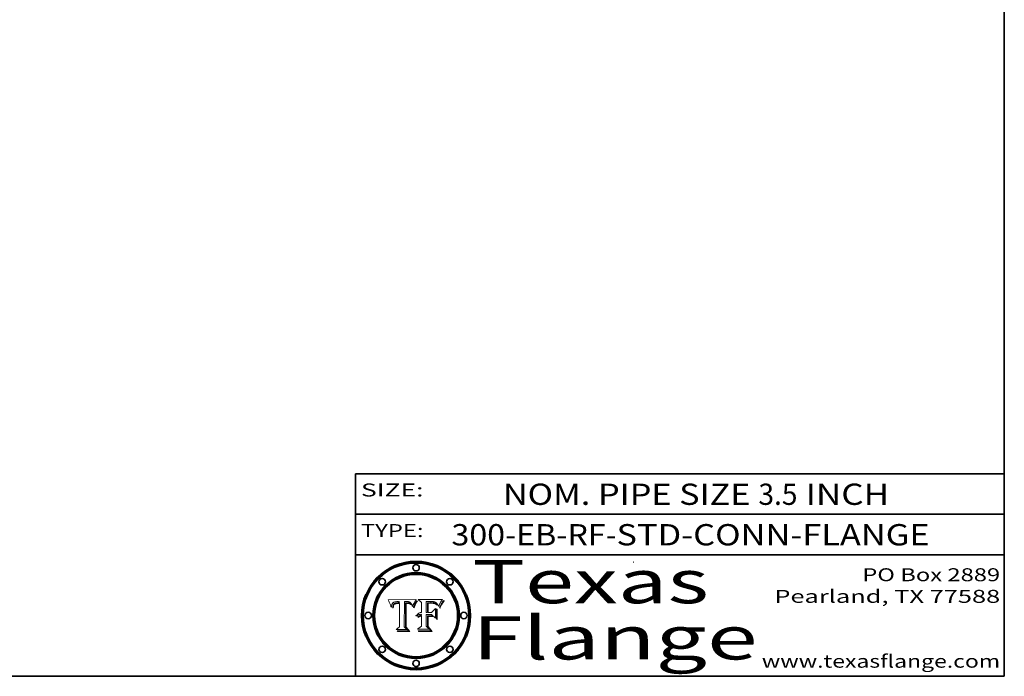
# Model space of a CAD drawing. Extents: x 0 to 10.8, y 0 to 8.2.
# Drawn here: x 6.2 to 10.8, y 0.2 to 3.3 of the extents above; entities that cross this region are included whole.
import ezdxf
from ezdxf.enums import TextEntityAlignment as Align

# ---------------------------------------------------------------- set-up
doc = ezdxf.new("R2010")
doc.units = 0
doc.header["$MEASUREMENT"] = 0
doc.layers.get('0').update_dxf_attribs({"lineweight": 13})
doc.layers.add('1', color=7, linetype='Continuous', lineweight=13)
doc.styles.get("Standard").update_dxf_attribs({"font": 'isocp.shx'})

# ---------------------------------------------------------------- blocks, each defined once
blk = doc.blocks.new('BLOCK1')
at = {"color": 7, "lineweight": 13, "ltscale": 0.03937}
for s, p, p2 in [('300-EB-RF', (8.193513, 0.85583), (8.906579, 0.85583)), ('STD-CONN-FLANGE', (8.956516, 0.85583), (10.404824, 0.85583)), ('-', (8.908079, 0.85583), (8.955016, 0.85583))]:
    blk.add_text(s, height=0.098425, dxfattribs=at).set_placement(p, p2, align=Align.FIT)
blk = doc.blocks.new('BLOCK2')
at = {"color": 7, "lineweight": 13, "ltscale": 0.03937}
for s, p, p2 in [('NOM. PIPE SIZE ', (8.431334, 1.043137), (9.61139, 1.043137)), ('3.5', (9.61289, 1.043137), (9.793681, 1.043137)), (' INCH', (9.795181, 1.043137), (10.217497, 1.043137))]:
    blk.add_text(s, height=0.098425, dxfattribs=at).set_placement(p, p2, align=Align.FIT)
blk = doc.blocks.new('BLOCK3')
at = {"color": 7, "lineweight": 13, "ltscale": 0.03937}
for s, p, p2 in [('PO Box 2889', (10.093103, 0.689966), (10.730818, 0.689966)), ('Pearland, TX 77588', (9.686702, 0.589966), (10.730818, 0.589966)), ('www.texasflange.com', (9.628644, 0.289966), (10.730818, 0.289966))]:
    blk.add_text(s, height=0.06, dxfattribs=at).set_placement(p, p2, align=Align.FIT)
blk = doc.blocks.new('BLOCK4')
at = {"color": 7, "lineweight": 13, "ltscale": 0.03937}
for s, p, p2 in [('Texas', (8.289209, 0.587871), (9.383692, 0.587871)), ('Flange', (8.289209, 0.327871), (9.608945, 0.327871))]:
    blk.add_text(s, height=0.2, dxfattribs=at).set_placement(p, p2, align=Align.FIT)
blk = doc.blocks.new('BLOCK5')
at = {"color": 7, "lineweight": 5, "ltscale": 0.00324}
blk.add_line((8.029831, 0.605292), (7.900255, 0.604209), dxfattribs=at)
at = {"color": 7, "lineweight": 5, "ltscale": 0.000103}
blk.add_line((7.900255, 0.604209), (7.902151, 0.600546), dxfattribs=at)
at = {"color": 7, "lineweight": 5, "ltscale": 0.0001}
blk.add_line((7.902151, 0.600546), (7.903945, 0.596951), dxfattribs=at)
at = {"color": 7, "lineweight": 5, "ltscale": 9.8e-05}
blk.add_line((7.903945, 0.596951), (7.905638, 0.593424), dxfattribs=at)
at = {"color": 7, "lineweight": 5, "ltscale": 9.5e-05}
for p, q in [((7.905638, 0.593424), (7.907229, 0.589967)), ((7.913659, 0.573722), (7.915938, 0.570681))]:
    blk.add_line(p, q, dxfattribs=at)
at = {"color": 7, "lineweight": 5, "ltscale": 4.4e-05}
for p, q in [((7.924063, 0.590958), (7.92553, 0.591923)), ((8.029019, 0.60375), (8.029831, 0.605292)), ((8.006836, 0.587694), (8.007806, 0.586212)), ((8.018235, 0.583734), (8.018954, 0.58536))]:
    blk.add_line(p, q, dxfattribs=at)
at = {"color": 7, "lineweight": 5, "ltscale": 4.6e-05}
for p, q in [((7.92553, 0.591923), (7.927152, 0.592775)), ((7.924381, 0.579533), (7.923684, 0.577847)), ((8.017528, 0.582038), (8.018235, 0.583734))]:
    blk.add_line(p, q, dxfattribs=at)
at = {"color": 7, "lineweight": 5, "ltscale": 4.8e-05}
for p, q in [((7.927152, 0.592775), (7.92893, 0.593513)), ((7.923684, 0.577847), (7.923073, 0.576006)), ((7.924766, 0.571259), (7.92513, 0.573132)), ((7.939577, 0.586511), (7.941484, 0.58673))]:
    blk.add_line(p, q, dxfattribs=at)
at = {"color": 7, "lineweight": 5, "ltscale": 5.1e-05}
for p, q in [((7.92893, 0.593513), (7.930864, 0.594138)), ((7.944881, 0.595532), (7.946936, 0.595454)), ((7.924478, 0.569252), (7.924766, 0.571259)), ((7.941484, 0.58673), (7.943519, 0.58686)), ((8.015467, 0.576534), (8.016143, 0.578438))]:
    blk.add_line(p, q, dxfattribs=at)
at = {"color": 7, "lineweight": 5, "ltscale": 5.4e-05}
for p, q in [((7.930864, 0.594138), (7.932953, 0.594648)), ((7.949034, 0.595323), (7.951177, 0.595142)), ((7.924266, 0.567111), (7.924478, 0.569252)), ((7.943519, 0.58686), (7.945682, 0.586905)), ((8.014147, 0.572519), (8.014802, 0.574562))]:
    blk.add_line(p, q, dxfattribs=at)
at = {"color": 7, "lineweight": 5, "ltscale": 5.7e-05}
for p, q in [((7.932953, 0.594648), (7.9352, 0.595046)), ((7.943286, 0.589667), (7.941029, 0.589518)), ((8.012525, 0.574142), (8.014147, 0.572519))]:
    blk.add_line(p, q, dxfattribs=at)
at = {"color": 7, "lineweight": 5, "ltscale": 6e-05}
for p, q in [((7.9352, 0.595046), (7.9376, 0.595331)), ((7.945682, 0.589716), (7.943286, 0.589667))]:
    blk.add_line(p, q, dxfattribs=at)
at = {"color": 7, "lineweight": 5, "ltscale": 6.4e-05}
blk.add_line((7.9376, 0.595331), (7.940158, 0.5955), dxfattribs=at)
at = {"color": 7, "lineweight": 5, "ltscale": 6.8e-05}
blk.add_line((7.940158, 0.5955), (7.94287, 0.595557), dxfattribs=at)
at = {"color": 7, "lineweight": 5, "ltscale": 5e-05}
for p, q in [((7.94287, 0.595557), (7.944881, 0.595532)), ((7.917966, 0.58224), (7.918703, 0.584081)), ((7.938912, 0.589269), (7.936934, 0.588921)), ((8.008726, 0.584579), (8.009591, 0.582795))]:
    blk.add_line(p, q, dxfattribs=at)
at = {"color": 7, "lineweight": 5, "ltscale": 5.3e-05}
for p, q in [((7.946936, 0.595454), (7.949034, 0.595323)), ((7.941029, 0.589518), (7.938912, 0.589269)), ((8.009591, 0.582795), (8.010404, 0.580859))]:
    blk.add_line(p, q, dxfattribs=at)
at = {"color": 7, "lineweight": 5, "ltscale": 5.5e-05}
for p, q in [((7.951177, 0.595142), (7.953361, 0.594908)), ((7.988236, 0.595943), (7.990431, 0.595799)), ((7.916824, 0.578087), (7.917339, 0.580242)), ((7.922543, 0.574013), (7.922096, 0.571866))]:
    blk.add_line(p, q, dxfattribs=at)
at = {"color": 7, "lineweight": 5, "ltscale": 0.000136}
blk.add_line((7.953361, 0.594908), (7.952171, 0.589608), dxfattribs=at)
at = {"color": 7, "lineweight": 5, "ltscale": 0.002931}
blk.add_line((7.974885, 0.478313), (7.976183, 0.595557), dxfattribs=at)
at = {"color": 7, "lineweight": 5, "ltscale": 4.9e-05}
for p, q in [((7.976183, 0.595557), (7.97813, 0.595713)), ((7.97813, 0.595713), (7.980077, 0.595835)), ((7.980077, 0.595835), (7.982024, 0.59592)), ((7.982024, 0.59592), (7.983971, 0.595973)), ((7.983971, 0.595973), (7.985918, 0.595991)), ((7.992506, 0.595562), (7.994457, 0.595229)), ((8.016143, 0.578438), (8.01683, 0.580272))]:
    blk.add_line(p, q, dxfattribs=at)
at = {"color": 7, "lineweight": 5, "ltscale": 5.8e-05}
for p, q in [((7.985918, 0.595991), (7.988236, 0.595943)), ((7.922096, 0.571866), (7.921734, 0.569565))]:
    blk.add_line(p, q, dxfattribs=at)
at = {"color": 7, "lineweight": 5, "ltscale": 5.2e-05}
for p, q in [((7.990431, 0.595799), (7.992506, 0.595562)), ((7.917339, 0.580242), (7.917966, 0.58224)), ((7.923073, 0.576006), (7.922543, 0.574013)), ((8.014802, 0.574562), (8.015467, 0.576534))]:
    blk.add_line(p, q, dxfattribs=at)
at = {"color": 7, "lineweight": 5, "ltscale": 4.7e-05}
for p, q in [((7.994457, 0.595229), (7.996287, 0.5948)), ((7.918703, 0.584081), (7.919549, 0.585767)), ((7.936934, 0.588921), (7.935095, 0.588473)), ((8.007806, 0.586212), (8.008726, 0.584579)), ((8.01683, 0.580272), (8.017528, 0.582038))]:
    blk.add_line(p, q, dxfattribs=at)
at = {"color": 7, "lineweight": 5, "ltscale": 4.5e-05}
for p, q in [((7.996287, 0.5948), (7.997995, 0.594276)), ((7.919549, 0.585767), (7.920506, 0.587294)), ((7.92513, 0.573132), (7.925573, 0.574872)), ((7.935095, 0.588473), (7.933397, 0.587925)), ((7.937799, 0.586203), (7.939577, 0.586511))]:
    blk.add_line(p, q, dxfattribs=at)
at = {"color": 7, "lineweight": 5, "ltscale": 4.3e-05}
for p, q in [((7.997995, 0.594276), (7.99958, 0.593658)), ((7.920506, 0.587294), (7.921574, 0.588665)), ((7.92516, 0.581064), (7.924381, 0.579533)), ((8.018954, 0.58536), (8.019684, 0.586917))]:
    blk.add_line(p, q, dxfattribs=at)
at = {"color": 7, "lineweight": 5, "ltscale": 4.1e-05}
for p, q in [((7.99958, 0.593658), (8.001043, 0.592944)), ((7.926023, 0.582444), (7.92516, 0.581064))]:
    blk.add_line(p, q, dxfattribs=at)
at = {"color": 7, "lineweight": 5, "ltscale": 3.9e-05}
for p, q in [((8.001043, 0.592944), (8.002384, 0.592136)), ((7.926968, 0.58367), (7.926023, 0.582444))]:
    blk.add_line(p, q, dxfattribs=at)
at = {"color": 7, "lineweight": 5, "ltscale": 3.8e-05}
for p, q in [((8.002384, 0.592136), (8.003601, 0.591231)), ((7.930418, 0.586532), (7.929138, 0.585687)), ((7.93324, 0.584759), (7.93463, 0.585327)), ((8.003601, 0.591231), (8.004733, 0.590204))]:
    blk.add_line(p, q, dxfattribs=at)
at = {"color": 7, "lineweight": 5, "ltscale": 0.0004}
blk.add_line((8.021177, 0.589826), (8.029019, 0.60375), dxfattribs=at)
at = {"color": 7, "lineweight": 5, "ltscale": 9.3e-05}
blk.add_line((7.907229, 0.589967), (7.908719, 0.58658), dxfattribs=at)
at = {"color": 7, "lineweight": 5, "ltscale": 9e-05}
blk.add_line((7.908719, 0.58658), (7.910106, 0.583262), dxfattribs=at)
at = {"color": 7, "lineweight": 5, "ltscale": 8.7e-05}
blk.add_line((7.910106, 0.583262), (7.911392, 0.580013), dxfattribs=at)
at = {"color": 7, "lineweight": 5, "ltscale": 8.5e-05}
blk.add_line((7.911392, 0.580013), (7.912577, 0.576833), dxfattribs=at)
at = {"color": 7, "lineweight": 5, "ltscale": 8.2e-05}
blk.add_line((7.912577, 0.576833), (7.913659, 0.573722), dxfattribs=at)
at = {"color": 7, "lineweight": 5, "ltscale": 6.6e-05}
blk.add_line((7.915938, 0.570681), (7.916123, 0.573306), dxfattribs=at)
at = {"color": 7, "lineweight": 5, "ltscale": 6.2e-05}
for p, q in [((7.916123, 0.573306), (7.916418, 0.575775)), ((7.921734, 0.569565), (7.921454, 0.567111)), ((8.011871, 0.576531), (8.012525, 0.574142))]:
    blk.add_line(p, q, dxfattribs=at)
at = {"color": 7, "lineweight": 5, "ltscale": 5.9e-05}
for p, q in [((7.916418, 0.575775), (7.916824, 0.578087)), ((8.011163, 0.578771), (8.011871, 0.576531))]:
    blk.add_line(p, q, dxfattribs=at)
at = {"color": 7, "lineweight": 5, "ltscale": 7e-05}
blk.add_line((7.921454, 0.567111), (7.924266, 0.567111), dxfattribs=at)
at = {"color": 7, "lineweight": 5, "ltscale": 4.2e-05}
for p, q in [((7.921574, 0.588665), (7.922751, 0.58988)), ((7.922751, 0.58988), (7.924063, 0.590958)), ((7.925573, 0.574872), (7.926092, 0.57648)), ((7.933397, 0.587925), (7.931839, 0.587279)), ((7.936151, 0.585809), (7.937799, 0.586203)), ((8.00581, 0.589025), (8.006836, 0.587694)), ((8.019684, 0.586917), (8.020426, 0.588405))]:
    blk.add_line(p, q, dxfattribs=at)
at = {"color": 7, "lineweight": 5, "ltscale": 7.7e-05}
blk.add_line((7.926092, 0.57648), (7.92736, 0.579297), dxfattribs=at)
at = {"color": 7, "lineweight": 5, "ltscale": 7.4e-05}
blk.add_line((7.929138, 0.585687), (7.926968, 0.58367), dxfattribs=at)
at = {"color": 7, "lineweight": 5, "ltscale": 6.9e-05}
for p, q in [((7.92736, 0.579297), (7.928935, 0.581582)), ((7.930843, 0.583356), (7.93324, 0.584759))]:
    blk.add_line(p, q, dxfattribs=at)
at = {"color": 7, "lineweight": 5, "ltscale": 6.5e-05}
blk.add_line((7.928935, 0.581582), (7.930843, 0.583356), dxfattribs=at)
at = {"color": 7, "lineweight": 5, "ltscale": 4e-05}
for p, q in [((7.931839, 0.587279), (7.930418, 0.586532)), ((7.93463, 0.585327), (7.936151, 0.585809)), ((8.004733, 0.590204), (8.00581, 0.589025)), ((8.020426, 0.588405), (8.021177, 0.589826))]:
    blk.add_line(p, q, dxfattribs=at)
at = {"color": 7, "lineweight": 5, "ltscale": 0.000162}
blk.add_line((7.952171, 0.589608), (7.945682, 0.589716), dxfattribs=at)
at = {"color": 7, "lineweight": 5, "ltscale": 0.000192}
blk.add_line((7.945682, 0.586905), (7.953361, 0.586796), dxfattribs=at)
at = {"color": 7, "lineweight": 5, "ltscale": 0.00269}
blk.add_line((7.953361, 0.586796), (7.953361, 0.479178), dxfattribs=at)
at = {"color": 7, "lineweight": 5, "ltscale": 5.6e-05}
blk.add_line((8.010404, 0.580859), (8.011163, 0.578771), dxfattribs=at)
at = {"color": 7, "lineweight": 5, "ltscale": 0.000493}
blk.add_line((7.953361, 0.479178), (7.93822, 0.466523), dxfattribs=at)
at = {"color": 7, "lineweight": 5, "ltscale": 0.001236}
blk.add_line((7.93822, 0.466523), (7.987647, 0.466523), dxfattribs=at)
at = {"color": 7, "lineweight": 5, "ltscale": 0.000434}
blk.add_line((7.987647, 0.466523), (7.974885, 0.478313), dxfattribs=at)
blk = doc.blocks.new('BLOCK6')
at = {"color": 7, "lineweight": 5, "ltscale": 0.000505}
blk.add_line((8.03978, 0.605292), (8.054382, 0.591339), dxfattribs=at)
at = {"color": 7, "lineweight": 5, "ltscale": 0.002807}
blk.add_line((8.152051, 0.605292), (8.03978, 0.605292), dxfattribs=at)
at = {"color": 7, "lineweight": 5, "ltscale": 0.001265}
blk.add_line((8.076014, 0.545696), (8.076014, 0.596315), dxfattribs=at)
at = {"color": 7, "lineweight": 5, "ltscale": 0.0001}
blk.add_line((8.076014, 0.596315), (8.080016, 0.596207), dxfattribs=at)
at = {"color": 7, "lineweight": 5, "ltscale": 0.000262}
blk.add_line((8.080016, 0.596207), (8.090507, 0.596099), dxfattribs=at)
at = {"color": 7, "lineweight": 5, "ltscale": 0.000154}
blk.add_line((8.090507, 0.596099), (8.096672, 0.596207), dxfattribs=at)
at = {"color": 7, "lineweight": 5, "ltscale": 8e-05}
for p, q in [((8.096672, 0.596207), (8.099887, 0.596163)), ((8.054382, 0.545696), (8.051189, 0.545309))]:
    blk.add_line(p, q, dxfattribs=at)
at = {"color": 7, "lineweight": 5, "ltscale": 7.6e-05}
for p, q in [((8.099887, 0.596163), (8.102909, 0.596033)), ((8.051189, 0.545309), (8.048231, 0.544665))]:
    blk.add_line(p, q, dxfattribs=at)
at = {"color": 7, "lineweight": 5, "ltscale": 7.1e-05}
for p, q in [((8.102909, 0.596033), (8.10574, 0.595817)), ((8.094107, 0.590747), (8.091251, 0.590682)), ((8.113329, 0.586844), (8.116087, 0.586202)), ((8.140617, 0.587735), (8.14189, 0.590261))]:
    blk.add_line(p, q, dxfattribs=at)
at = {"color": 7, "lineweight": 5, "ltscale": 6.6e-05}
for p, q in [((8.10574, 0.595817), (8.108379, 0.595514)), ((8.118538, 0.585356), (8.120915, 0.584246)), ((8.128628, 0.582951), (8.130044, 0.580736)), ((8.03873, 0.539544), (8.036938, 0.537626)), ((8.040755, 0.541208), (8.03873, 0.539544))]:
    blk.add_line(p, q, dxfattribs=at)
at = {"color": 7, "lineweight": 5, "ltscale": 6.2e-05}
blk.add_line((8.108379, 0.595514), (8.110827, 0.595125), dxfattribs=at)
at = {"color": 7, "lineweight": 5, "ltscale": 5.8e-05}
for p, q in [((8.110827, 0.595125), (8.113085, 0.594648)), ((8.090491, 0.587792), (8.092805, 0.5879)), ((8.134311, 0.572844), (8.135177, 0.575007))]:
    blk.add_line(p, q, dxfattribs=at)
at = {"color": 7, "lineweight": 5, "ltscale": 5.4e-05}
for p, q in [((8.113085, 0.594648), (8.11515, 0.594086)), ((8.150747, 0.603555), (8.152051, 0.605292)), ((8.033725, 0.528606), (8.035222, 0.530168))]:
    blk.add_line(p, q, dxfattribs=at)
at = {"color": 7, "lineweight": 5, "ltscale": 5e-05}
for p, q in [((8.11515, 0.594086), (8.117024, 0.593438)), ((8.106191, 0.5877), (8.108179, 0.58754)), ((8.049152, 0.536744), (8.051138, 0.536826))]:
    blk.add_line(p, q, dxfattribs=at)
at = {"color": 7, "lineweight": 5, "ltscale": 4.6e-05}
for p, q in [((8.117024, 0.593438), (8.118707, 0.592701)), ((8.1473, 0.598802), (8.148372, 0.600311)), ((8.121594, 0.59091), (8.122994, 0.589734)), ((8.138474, 0.583019), (8.13922, 0.584714)), ((8.039021, 0.52592), (8.037725, 0.524604)), ((8.048522, 0.530904), (8.046733, 0.53042))]:
    blk.add_line(p, q, dxfattribs=at)
at = {"color": 7, "lineweight": 5, "ltscale": 4.3e-05}
for p, q in [((8.118707, 0.592701), (8.120198, 0.591881)), ((8.110031, 0.587343), (8.111747, 0.587112)), ((8.120198, 0.591881), (8.121594, 0.59091)), ((8.13922, 0.584714), (8.139935, 0.586286))]:
    blk.add_line(p, q, dxfattribs=at)
at = {"color": 7, "lineweight": 5, "ltscale": 6.1e-05}
for p, q in [((8.14189, 0.590261), (8.143089, 0.592394)), ((8.127215, 0.584958), (8.128628, 0.582951))]:
    blk.add_line(p, q, dxfattribs=at)
at = {"color": 7, "lineweight": 5, "ltscale": 6.9e-05}
for p, q in [((8.143089, 0.592394), (8.144543, 0.594729)), ((8.123219, 0.582873), (8.125449, 0.581235)), ((8.03538, 0.535451), (8.034058, 0.533022)), ((8.045504, 0.543768), (8.043013, 0.542615))]:
    blk.add_line(p, q, dxfattribs=at)
at = {"color": 7, "lineweight": 5, "ltscale": 3.8e-05}
blk.add_line((8.144543, 0.594729), (8.145386, 0.596012), dxfattribs=at)
at = {"color": 7, "lineweight": 5, "ltscale": 4.1e-05}
for p, q in [((8.145386, 0.596012), (8.146304, 0.597369)), ((8.042372, 0.524592), (8.04373, 0.525533)), ((8.04373, 0.525533), (8.045129, 0.526349)), ((8.051138, 0.536826), (8.052773, 0.536748)), ((8.052737, 0.528543), (8.054382, 0.528606))]:
    blk.add_line(p, q, dxfattribs=at)
at = {"color": 7, "lineweight": 5, "ltscale": 4.4e-05}
for p, q in [((8.146304, 0.597369), (8.1473, 0.598802)), ((8.03978, 0.522333), (8.041057, 0.523526))]:
    blk.add_line(p, q, dxfattribs=at)
at = {"color": 7, "lineweight": 5, "ltscale": 4.9e-05}
for p, q in [((8.148372, 0.600311), (8.149522, 0.601895)), ((8.094938, 0.587964), (8.09689, 0.587987)), ((8.122994, 0.589734), (8.124398, 0.58835)), ((8.137697, 0.581201), (8.138474, 0.583019)), ((8.038381, 0.532799), (8.04004, 0.533868)), ((8.047222, 0.536498), (8.049152, 0.536744)), ((8.052347, 0.531458), (8.050394, 0.531249))]:
    blk.add_line(p, q, dxfattribs=at)
at = {"color": 7, "lineweight": 5, "ltscale": 5.2e-05}
for p, q in [((8.149522, 0.601895), (8.150747, 0.603555)), ((8.035222, 0.530168), (8.036774, 0.531566))]:
    blk.add_line(p, q, dxfattribs=at)
at = {"color": 7, "lineweight": 5, "ltscale": 0.001141}
blk.add_line((8.054382, 0.591339), (8.054382, 0.545696), dxfattribs=at)
at = {"color": 7, "lineweight": 5, "ltscale": 7.8e-05}
for p, q in [((8.085749, 0.590474), (8.082612, 0.590366)), ((8.117954, 0.587933), (8.115029, 0.588965))]:
    blk.add_line(p, q, dxfattribs=at)
at = {"color": 7, "lineweight": 5, "ltscale": 0.001117}
blk.add_line((8.082612, 0.590366), (8.082612, 0.545696), dxfattribs=at)
at = {"color": 7, "lineweight": 5, "ltscale": 6.7e-05}
for p, q in [((8.085316, 0.587445), (8.087994, 0.58764)), ((8.120915, 0.584246), (8.123219, 0.582873)), ((8.036938, 0.537626), (8.03538, 0.535451)), ((8.043013, 0.542615), (8.040755, 0.541208))]:
    blk.add_line(p, q, dxfattribs=at)
at = {"color": 7, "lineweight": 5, "ltscale": 0.001044}
blk.add_line((8.085316, 0.545696), (8.085316, 0.587445), dxfattribs=at)
at = {"color": 7, "lineweight": 5, "ltscale": 6.8e-05}
for p, q in [((8.088465, 0.590591), (8.085749, 0.590474)), ((8.122807, 0.58518), (8.120546, 0.586671))]:
    blk.add_line(p, q, dxfattribs=at)
at = {"color": 7, "lineweight": 5, "ltscale": 6.3e-05}
for p, q in [((8.087994, 0.58764), (8.090491, 0.587792)), ((8.09689, 0.587987), (8.099417, 0.587969)), ((8.126338, 0.581511), (8.124737, 0.583461)), ((8.127607, 0.579333), (8.126338, 0.581511))]:
    blk.add_line(p, q, dxfattribs=at)
at = {"color": 7, "lineweight": 5, "ltscale": 7e-05}
for p, q in [((8.091251, 0.590682), (8.088465, 0.590591)), ((8.130044, 0.580736), (8.131463, 0.578313))]:
    blk.add_line(p, q, dxfattribs=at)
at = {"color": 7, "lineweight": 5, "ltscale": 5.3e-05}
for p, q in [((8.092805, 0.5879), (8.094938, 0.587964)), ((8.104068, 0.587826), (8.106191, 0.5877)), ((8.124398, 0.58835), (8.125804, 0.586758)), ((8.136889, 0.57926), (8.137697, 0.581201))]:
    blk.add_line(p, q, dxfattribs=at)
at = {"color": 7, "lineweight": 5, "ltscale": 7.3e-05}
blk.add_line((8.097032, 0.590786), (8.094107, 0.590747), dxfattribs=at)
at = {"color": 7, "lineweight": 5, "ltscale": 7.5e-05}
for p, q in [((8.100026, 0.590798), (8.097032, 0.590786)), ((8.131463, 0.578313), (8.132887, 0.575682))]:
    blk.add_line(p, q, dxfattribs=at)
at = {"color": 7, "lineweight": 5, "ltscale": 6e-05}
blk.add_line((8.099417, 0.587969), (8.101811, 0.587915), dxfattribs=at)
at = {"color": 7, "lineweight": 5, "ltscale": 0.000106}
blk.add_line((8.104273, 0.590684), (8.100026, 0.590798), dxfattribs=at)
at = {"color": 7, "lineweight": 5, "ltscale": 0.000629}
blk.add_line((8.118953, 0.563975), (8.101647, 0.545696), dxfattribs=at)
at = {"color": 7, "lineweight": 5, "ltscale": 5.6e-05}
for p, q in [((8.101811, 0.587915), (8.104068, 0.587826)), ((8.136049, 0.577196), (8.136889, 0.57926))]:
    blk.add_line(p, q, dxfattribs=at)
at = {"color": 7, "lineweight": 5, "ltscale": 9.8e-05}
blk.add_line((8.108189, 0.59034), (8.104273, 0.590684), dxfattribs=at)
at = {"color": 7, "lineweight": 5, "ltscale": 4.7e-05}
for p, q in [((8.108179, 0.58754), (8.110031, 0.587343)), ((8.032967, 0.530337), (8.033725, 0.528606))]:
    blk.add_line(p, q, dxfattribs=at)
at = {"color": 7, "lineweight": 5, "ltscale": 9.1e-05}
blk.add_line((8.111775, 0.589767), (8.108189, 0.59034), dxfattribs=at)
at = {"color": 7, "lineweight": 5, "ltscale": 4e-05}
for p, q in [((8.111747, 0.587112), (8.113329, 0.586844)), ((8.139935, 0.586286), (8.140617, 0.587735)), ((8.045129, 0.526349), (8.046567, 0.527039)), ((8.046567, 0.527039), (8.048048, 0.527603)), ((8.048048, 0.527603), (8.049571, 0.528042)), ((8.049571, 0.528042), (8.051134, 0.528356)), ((8.051134, 0.528356), (8.052737, 0.528543)), ((8.052773, 0.536748), (8.054382, 0.53661))]:
    blk.add_line(p, q, dxfattribs=at)
at = {"color": 7, "lineweight": 5, "ltscale": 8.4e-05}
blk.add_line((8.115029, 0.588965), (8.111775, 0.589767), dxfattribs=at)
at = {"color": 7, "lineweight": 5, "ltscale": 6.5e-05}
for p, q in [((8.116087, 0.586202), (8.118538, 0.585356)), ((8.124737, 0.583461), (8.122807, 0.58518))]:
    blk.add_line(p, q, dxfattribs=at)
at = {"color": 7, "lineweight": 5, "ltscale": 7.2e-05}
for p, q in [((8.120546, 0.586671), (8.117954, 0.587933)), ((8.125449, 0.581235), (8.127607, 0.579333)), ((8.034058, 0.533022), (8.032967, 0.530337)), ((8.048231, 0.544665), (8.045504, 0.543768))]:
    blk.add_line(p, q, dxfattribs=at)
at = {"color": 7, "lineweight": 5, "ltscale": 0.001133}
blk.add_line((8.118953, 0.518655), (8.118953, 0.563975), dxfattribs=at)
at = {"color": 7, "lineweight": 5, "ltscale": 5.7e-05}
blk.add_line((8.125804, 0.586758), (8.127215, 0.584958), dxfattribs=at)
at = {"color": 7, "lineweight": 5, "ltscale": 7.9e-05}
blk.add_line((8.132887, 0.575682), (8.134311, 0.572844), dxfattribs=at)
at = {"color": 7, "lineweight": 5, "ltscale": 5.9e-05}
blk.add_line((8.135177, 0.575007), (8.136049, 0.577196), dxfattribs=at)
at = {"color": 7, "lineweight": 5, "ltscale": 5.1e-05}
for p, q in [((8.036774, 0.531566), (8.038381, 0.532799)), ((8.054382, 0.531527), (8.052347, 0.531458))]:
    blk.add_line(p, q, dxfattribs=at)
at = {"color": 7, "lineweight": 5, "ltscale": 7.7e-05}
blk.add_line((8.037725, 0.524604), (8.03978, 0.522333), dxfattribs=at)
at = {"color": 7, "lineweight": 5, "ltscale": 4.5e-05}
for p, q in [((8.0404, 0.527097), (8.039021, 0.52592)), ((8.041859, 0.528135), (8.0404, 0.527097)), ((8.043403, 0.529035), (8.041859, 0.528135)), ((8.045027, 0.529796), (8.043403, 0.529035)), ((8.046733, 0.53042), (8.045027, 0.529796))]:
    blk.add_line(p, q, dxfattribs=at)
at = {"color": 7, "lineweight": 5, "ltscale": 4.8e-05}
for p, q in [((8.04004, 0.533868), (8.041754, 0.534771)), ((8.041754, 0.534771), (8.043522, 0.535512)), ((8.043522, 0.535512), (8.045345, 0.536087)), ((8.045345, 0.536087), (8.047222, 0.536498)), ((8.050394, 0.531249), (8.048522, 0.530904))]:
    blk.add_line(p, q, dxfattribs=at)
at = {"color": 7, "lineweight": 5, "ltscale": 4.2e-05}
blk.add_line((8.041057, 0.523526), (8.042372, 0.524592), dxfattribs=at)
at = {"color": 7, "lineweight": 5, "ltscale": 0.000127}
blk.add_line((8.054382, 0.53661), (8.054382, 0.531527), dxfattribs=at)
at = {"color": 7, "lineweight": 5, "ltscale": 0.001163}
blk.add_line((8.054382, 0.528606), (8.054382, 0.482097), dxfattribs=at)
at = {"color": 7, "lineweight": 5, "ltscale": 0.000165}
blk.add_line((8.082612, 0.545696), (8.076014, 0.545696), dxfattribs=at)
at = {"color": 7, "lineweight": 5, "ltscale": 0.001363}
blk.add_line((8.076014, 0.482097), (8.076014, 0.53661), dxfattribs=at)
at = {"color": 7, "lineweight": 5, "ltscale": 0.000619}
blk.add_line((8.076014, 0.53661), (8.100782, 0.53661), dxfattribs=at)
at = {"color": 7, "lineweight": 5, "ltscale": 0.000408}
blk.add_line((8.101647, 0.545696), (8.085316, 0.545696), dxfattribs=at)
at = {"color": 7, "lineweight": 5, "ltscale": 0.000639}
blk.add_line((8.100782, 0.53661), (8.118953, 0.518655), dxfattribs=at)
at = {"color": 7, "lineweight": 5, "ltscale": 0.000564}
blk.add_line((8.054382, 0.482097), (8.036753, 0.468038), dxfattribs=at)
at = {"color": 7, "lineweight": 5, "ltscale": 0.001328}
blk.add_line((8.036753, 0.468038), (8.089859, 0.468038), dxfattribs=at)
at = {"color": 7, "lineweight": 5, "ltscale": 0.000493}
blk.add_line((8.089859, 0.468038), (8.076014, 0.482097), dxfattribs=at)

msp = doc.modelspace()

# ---------------------------------------------------------------- linework, layer by layer
at = {"color": 7, "lineweight": 13, "ltscale": 0.03937}
for points in [[(8.029831, 0.605292), (8.029019, 0.60375), (8.021177, 0.589826), (8.020426, 0.588405), (8.019684, 0.586917), (8.018954, 0.58536), (8.018235, 0.583734), (8.017528, 0.582038), (8.01683, 0.580272), (8.016143, 0.578438), (8.015467, 0.576534), (8.014802, 0.574562), (8.014147, 0.572519), (8.012525, 0.574142), (8.011871, 0.576531), (8.011163, 0.578771), (8.010404, 0.580859), (8.009591, 0.582795), (8.008726, 0.584579), (8.007806, 0.586212), (8.006836, 0.587694), (8.00581, 0.589025), (8.004733, 0.590204), (8.003601, 0.591231), (8.002384, 0.592136), (8.001043, 0.592944), (7.99958, 0.593658), (7.997995, 0.594276), (7.996287, 0.5948), (7.994457, 0.595229), (7.992506, 0.595562), (7.990431, 0.595799), (7.988236, 0.595943), (7.985918, 0.595991), (7.983971, 0.595973), (7.982024, 0.59592), (7.980077, 0.595835), (7.97813, 0.595713), (7.976183, 0.595557), (7.974885, 0.478313), (7.987647, 0.466523), (7.93822, 0.466523), (7.953361, 0.479178), (7.953361, 0.586796), (7.945682, 0.586905), (7.943519, 0.58686), (7.941484, 0.58673), (7.939577, 0.586511), (7.937799, 0.586203), (7.936151, 0.585809), (7.93463, 0.585327), (7.93324, 0.584759), (7.930843, 0.583356), (7.928935, 0.581582), (7.92736, 0.579297), (7.926092, 0.57648), (7.925573, 0.574872), (7.92513, 0.573132), (7.924766, 0.571259), (7.924478, 0.569252), (7.924266, 0.567111), (7.921454, 0.567111), (7.921734, 0.569565), (7.922096, 0.571866), (7.922543, 0.574013), (7.923073, 0.576006), (7.923684, 0.577847), (7.924381, 0.579533), (7.92516, 0.581064), (7.926023, 0.582444), (7.926968, 0.58367), (7.929138, 0.585687), (7.930418, 0.586532), (7.931839, 0.587279), (7.933397, 0.587925), (7.935095, 0.588473), (7.936934, 0.588921), (7.938912, 0.589269), (7.941029, 0.589518), (7.943286, 0.589667), (7.945682, 0.589716), (7.952171, 0.589608), (7.953361, 0.594908), (7.951177, 0.595142), (7.949034, 0.595323), (7.946936, 0.595454), (7.944881, 0.595532), (7.94287, 0.595557), (7.940158, 0.5955), (7.9376, 0.595331), (7.9352, 0.595046), (7.932953, 0.594648), (7.930864, 0.594138), (7.92893, 0.593513), (7.927152, 0.592775), (7.92553, 0.591923), (7.924063, 0.590958), (7.922751, 0.58988), (7.921574, 0.588665), (7.920506, 0.587294), (7.919549, 0.585767), (7.918703, 0.584081), (7.917966, 0.58224), (7.917339, 0.580242), (7.916824, 0.578087), (7.916418, 0.575775), (7.916123, 0.573306), (7.915938, 0.570681), (7.913659, 0.573722), (7.912577, 0.576833), (7.911392, 0.580013), (7.910106, 0.583262), (7.908719, 0.58658), (7.907229, 0.589967), (7.905638, 0.593424), (7.903945, 0.596951), (7.902151, 0.600546), (7.900255, 0.604209)], [(8.036644, 0.598478), (8.035144, 0.596448), (8.033629, 0.594168), (8.032099, 0.591638), (8.030552, 0.588855), (8.028992, 0.585822), (8.027416, 0.582539), (8.025824, 0.579005), (8.024219, 0.575219), (8.022597, 0.571182), (8.020961, 0.566895), (8.018149, 0.567869), (8.020069, 0.573183), (8.021652, 0.577253), (8.023227, 0.581049), (8.024791, 0.584573), (8.026342, 0.587825), (8.027884, 0.590802), (8.029413, 0.593508), (8.030933, 0.595943), (8.032442, 0.598104), (8.03394, 0.599991)], [(8.03978, 0.605292), (8.152051, 0.605292), (8.150747, 0.603555), (8.149522, 0.601895), (8.148372, 0.600311), (8.1473, 0.598802), (8.146304, 0.597369), (8.145386, 0.596012), (8.144543, 0.594729), (8.143089, 0.592394), (8.14189, 0.590261), (8.140617, 0.587735), (8.139935, 0.586286), (8.13922, 0.584714), (8.138474, 0.583019), (8.137697, 0.581201), (8.136889, 0.57926), (8.136049, 0.577196), (8.135177, 0.575007), (8.134311, 0.572844), (8.132887, 0.575682), (8.131463, 0.578313), (8.130044, 0.580736), (8.128628, 0.582951), (8.127215, 0.584958), (8.125804, 0.586758), (8.124398, 0.58835), (8.122994, 0.589734), (8.121594, 0.59091), (8.120198, 0.591881), (8.118707, 0.592701), (8.117024, 0.593438), (8.11515, 0.594086), (8.113085, 0.594648), (8.110827, 0.595125), (8.108379, 0.595514), (8.10574, 0.595817), (8.102909, 0.596033), (8.099887, 0.596163), (8.096672, 0.596207), (8.090507, 0.596099), (8.080016, 0.596207), (8.076014, 0.596315), (8.076014, 0.545696), (8.082612, 0.545696), (8.082612, 0.590366), (8.085749, 0.590474), (8.088465, 0.590591), (8.091251, 0.590682), (8.094107, 0.590747), (8.097032, 0.590786), (8.100026, 0.590798), (8.104273, 0.590684), (8.108189, 0.59034), (8.111775, 0.589767), (8.115029, 0.588965), (8.117954, 0.587933), (8.120546, 0.586671), (8.122807, 0.58518), (8.124737, 0.583461), (8.126338, 0.581511), (8.127607, 0.579333), (8.125449, 0.581235), (8.123219, 0.582873), (8.120915, 0.584246), (8.118538, 0.585356), (8.116087, 0.586202), (8.113329, 0.586844), (8.111747, 0.587112), (8.110031, 0.587343), (8.108179, 0.58754), (8.106191, 0.5877), (8.104068, 0.587826), (8.101811, 0.587915), (8.099417, 0.587969), (8.09689, 0.587987), (8.094938, 0.587964), (8.092805, 0.5879), (8.090491, 0.587792), (8.087994, 0.58764), (8.085316, 0.587445), (8.085316, 0.545696), (8.101647, 0.545696), (8.118953, 0.563975), (8.118953, 0.518655), (8.100782, 0.53661), (8.076014, 0.53661), (8.076014, 0.482097), (8.089859, 0.468038), (8.036753, 0.468038), (8.054382, 0.482097), (8.054382, 0.528606), (8.052737, 0.528543), (8.051134, 0.528356), (8.049571, 0.528042), (8.048048, 0.527603), (8.046567, 0.527039), (8.045129, 0.526349), (8.04373, 0.525533), (8.042372, 0.524592), (8.041057, 0.523526), (8.03978, 0.522333), (8.037725, 0.524604), (8.039021, 0.52592), (8.0404, 0.527097), (8.041859, 0.528135), (8.043403, 0.529035), (8.045027, 0.529796), (8.046733, 0.53042), (8.048522, 0.530904), (8.050394, 0.531249), (8.052347, 0.531458), (8.054382, 0.531527), (8.054382, 0.53661), (8.052773, 0.536748), (8.051138, 0.536826), (8.049152, 0.536744), (8.047222, 0.536498), (8.045345, 0.536087), (8.043522, 0.535512), (8.041754, 0.534771), (8.04004, 0.533868), (8.038381, 0.532799), (8.036774, 0.531566), (8.035222, 0.530168), (8.033725, 0.528606), (8.032967, 0.530337), (8.034058, 0.533022), (8.03538, 0.535451), (8.036938, 0.537626), (8.03873, 0.539544), (8.040755, 0.541208), (8.043013, 0.542615), (8.045504, 0.543768), (8.048231, 0.544665), (8.051189, 0.545309), (8.054382, 0.545696), (8.054382, 0.591339)], [(8.160271, 0.598694), (8.157292, 0.595112), (8.154542, 0.59159), (8.152022, 0.588129), (8.149732, 0.584729), (8.147671, 0.581388), (8.145838, 0.578109), (8.144234, 0.57489), (8.142862, 0.571733), (8.141717, 0.568634), (8.140802, 0.565596), (8.138531, 0.567111), (8.139469, 0.570503), (8.140637, 0.573882), (8.142038, 0.577251), (8.14367, 0.58061), (8.145533, 0.583958), (8.147629, 0.587294), (8.149955, 0.590619), (8.152513, 0.593936), (8.155303, 0.597239), (8.158324, 0.600533)], [(8.007766, 0.581604), (8.006072, 0.582632), (8.004322, 0.583551), (8.002516, 0.584363), (8.000652, 0.585066), (7.998734, 0.58566), (7.996758, 0.586148), (7.994728, 0.586526), (7.992641, 0.586796), (7.990496, 0.586959), (7.988297, 0.587013), (7.986785, 0.586983), (7.985234, 0.586896), (7.983644, 0.586751), (7.983538, 0.477987), (8.000735, 0.457653), (7.945466, 0.457653), (7.942978, 0.460574), (7.994786, 0.460574), (7.980293, 0.477123), (7.980293, 0.589826), (7.986134, 0.589934), (7.988171, 0.589916), (7.990086, 0.589866), (7.991879, 0.589782), (7.993549, 0.589665), (7.995098, 0.589514), (7.997828, 0.589112), (8.000069, 0.588575), (8.001862, 0.587888), (8.003455, 0.586953), (8.004886, 0.585755), (8.006157, 0.584294), (8.007269, 0.582567)], [(8.126849, 0.560189), (8.126849, 0.513464), (8.124036, 0.515087), (8.124036, 0.561812)], [(8.107488, 0.527525), (8.085316, 0.527525), (8.085316, 0.481233), (8.104352, 0.457653), (8.041727, 0.457653), (8.039024, 0.460574), (8.098295, 0.460574), (8.082612, 0.479934), (8.082612, 0.530445), (8.104352, 0.530445)]]:
    msp.add_lwpolyline(points, close=True, dxfattribs=at)
at = {"color": 7, "lineweight": 70, "ltscale": 0.03937}
for radius in [0.2475, 0.195]:
    msp.add_circle((8.029755, 0.53125), radius, dxfattribs=at)
at = {"color": 7, "lineweight": 35, "ltscale": 0.03937}
for centre in [(8.029755, 0.7525), (7.873308, 0.687697), (8.186202, 0.687697), (7.808505, 0.53125), (8.251005, 0.53125), (7.873308, 0.374803), (8.186202, 0.374803), (8.029755, 0.31)]:
    msp.add_circle(centre, 0.015, dxfattribs=at)
at = {"color": 7, "lineweight": 5, "ltscale": 0.03937}
msp.add_point((8.029755, 0.53125), dxfattribs=at)
at = {"layer": '1', "color": 7, "lineweight": 35, "ltscale": 0.03937}
for p, q in [((10.75, 8.25), (10.75, 0.25)), ((7.75, 1.1875), (10.75, 1.1875)), ((7.75, 1.1875), (7.75, 0.25)), ((7.75, 1), (10.75, 1)), ((7.75, 0.8125), (10.75, 0.8125)), ((0.25, 0.25), (10.75, 0.25))]:
    msp.add_line(p, q, dxfattribs=at)
at = {"layer": '1', "color": 7, "lineweight": 35, "ltscale": 3.2e-05}
msp.add_line((9.035676, 0.778761), (9.036922, 0.778449), dxfattribs=at)

# ---------------------------------------------------------------- block references
at = {"lineweight": 0}
for name in ['BLOCK2', 'BLOCK1', 'BLOCK4', 'BLOCK3', 'BLOCK5', 'BLOCK6']:
    msp.add_blockref(name, (0, 0), dxfattribs=at)

# ---------------------------------------------------------------- texts
at = {"color": 7, "lineweight": 13, "ltscale": 0.03937}
for s, p, p2 in [('SIZE:', (7.774762, 1.08216), (8.064134, 1.08216)), ('TYPE:', (7.774762, 0.894218), (8.064134, 0.894218))]:
    msp.add_text(s, height=0.06, dxfattribs=at).set_placement(p, p2, align=Align.FIT)

doc.saveas('drawing.dxf')
